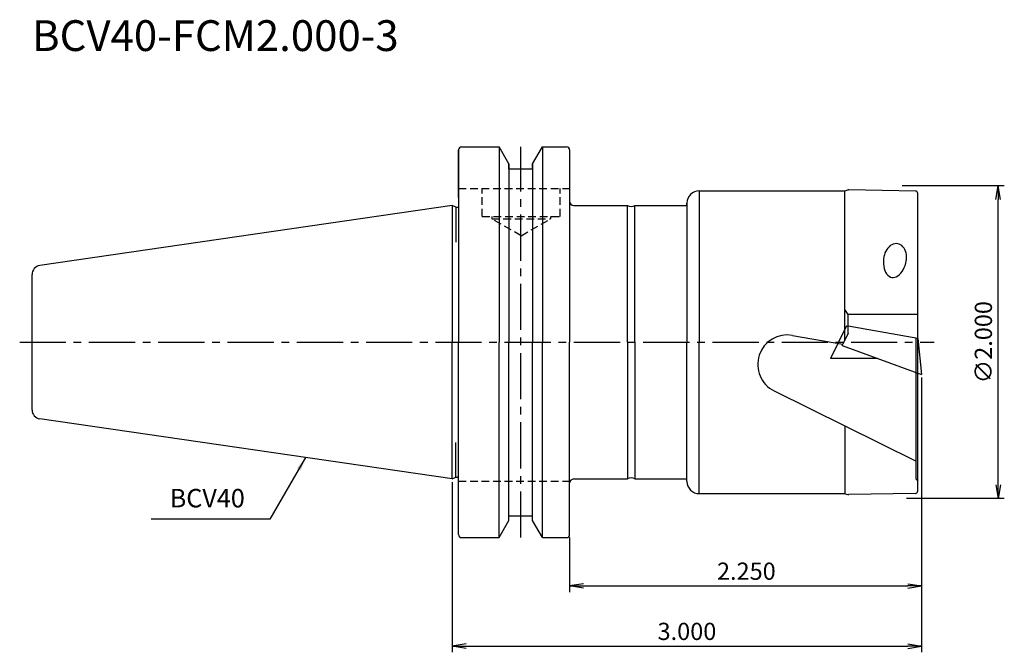
# Model space of a CAD drawing. Extents: x 121 to 281, y 118 to 221.
import ezdxf
from ezdxf.enums import TextEntityAlignment as Align

# ---------------------------------------------------------------- set-up
doc = ezdxf.new("R2010")
doc.units = 0
doc.header["$LTSCALE"] = 10
doc.header["$PDMODE"] = 1
doc.header["$PDSIZE"] = -5
doc.linetypes.add('CENTER2', pattern=[1.125, 0.75, -0.125, 0.125, -0.125])
doc.linetypes.add('HIDDEN2', pattern=[0.1875, 0.125, -0.0625])
doc.layers.get('0').update_dxf_attribs({"linetype": 'CONTINUOUS'})
doc.layers.get('DEFPOINTS').update_dxf_attribs({"linetype": 'CONTINUOUS'})
for name, color, linetype in [('2', 7, 'CONTINUOUS'), ('240', 4, 'CONTINUOUS'), ('241', 211, 'CONTINUOUS'), ('245', 2, 'CENTER2'), ('250', 3, 'CONTINUOUS'), ('251', 40, 'CONTINUOUS')]:
    doc.layers.add(name, color=color, linetype=linetype)
doc.styles.get("Standard").update_dxf_attribs({"font": 'romans.shx', "bigfont": 'BIGFONT.SHX'})
doc.styles.add('YOKO', font='romans.shx', dxfattribs={"bigfont": 'extfont.shx'})
doc.dimstyles.new('BIGT', dxfattribs={"dimtxt": 2.8, "dimasz": 2.23, "dimexe": 1, "dimexo": 0.5, "dimgap": 1, "dimtad": 3, "dimdec": 3, "dimtxsty": 'STANDARD', "dimblk1": 'OPEN', "dimblk2": 'OPEN', "dimsah": 1, "dimcen": 0, "dimclrd": 256, "dimclre": 256, "dimclrt": 40, "dimazin": 3, "dimtfac": 1, "dimtdec": 3, "dimtix": 1, "dimtmove": 0, "dimatfit": 3, "dimtolj": 1})

# ---------------------------------------------------------------- blocks, each defined once
blk = doc.blocks.new('_OPEN')
at = {"color": 0, "linetype": 'BYBLOCK'}
for p, q in [((-1, 0.167), (0, 0)), ((-1, -0.167), (0, 0)), ((0, 0), (-1, 0))]:
    blk.add_line(p, q, dxfattribs=at)
blk = doc.blocks.new('*D2')
at = {"layer": '250', "linetype": 'CONTINUOUS'}
for p, q in [((267.56, 162.65), (267.56, 118)), ((191.36, 145.66), (191.36, 118)), ((193.59, 119), (265.33, 119))]:
    blk.add_line(p, q, dxfattribs=at)
at = {"layer": 'DEFPOINTS', "color": 0, "linetype": 'CONTINUOUS'}
for p in [(267.56, 163.15), (191.36, 146.16), (267.56, 119)]:
    blk.add_point(p, dxfattribs=at)
at = {"layer": '250', "linetype": 'CONTINUOUS', "xscale": 2.229999999999999, "yscale": 2.229999999999999, "zscale": 2.229999999999999, "rotation": 180}
blk.add_blockref('_OPEN', (191.36, 119), dxfattribs=at)
at = {"layer": '250', "linetype": 'CONTINUOUS', "xscale": 2.229999999999999, "yscale": 2.229999999999999, "zscale": 2.229999999999999}
blk.add_blockref('_OPEN', (267.56, 119), dxfattribs=at)
at = {"layer": '250', "color": 40, "linetype": 'CONTINUOUS', "insert": (229.46, 121.4), "char_height": 2.8, "attachment_point": 5}
blk.add_mtext('\\A1;3.000', dxfattribs=at)
blk = doc.blocks.new('*D4')
at = {"layer": '250', "linetype": 'CONTINUOUS'}
for p, q in [((267.56, 162.65), (267.56, 127.78)), ((210.41, 136.63), (210.41, 127.78)), ((212.64, 128.78), (265.33, 128.78))]:
    blk.add_line(p, q, dxfattribs=at)
at = {"layer": 'DEFPOINTS', "color": 0, "linetype": 'CONTINUOUS'}
for p in [(267.56, 163.15), (210.41, 137.13), (267.56, 128.78)]:
    blk.add_point(p, dxfattribs=at)
at = {"layer": '250', "linetype": 'CONTINUOUS', "xscale": 2.229999999999999, "yscale": 2.229999999999999, "zscale": 2.229999999999999, "rotation": 180}
blk.add_blockref('_OPEN', (210.41, 128.78), dxfattribs=at)
at = {"layer": '250', "linetype": 'CONTINUOUS', "xscale": 2.229999999999999, "yscale": 2.229999999999999, "zscale": 2.229999999999999}
blk.add_blockref('_OPEN', (267.56, 128.78), dxfattribs=at)
at = {"layer": '250', "color": 40, "linetype": 'CONTINUOUS', "insert": (239.11, 131.18), "char_height": 2.8, "attachment_point": 5}
blk.add_mtext('\\A1;2.250', dxfattribs=at)
blk = doc.blocks.new('1')
at = {"layer": '2', "linetype": 'CONTINUOUS'}
for p, q in [((255.39, 171.05), (252.8, 165.76)), ((255.39, 171.05), (255.66, 171)), ((254.68, 167.84), (254.78, 168.04)), ((266.94, 169.01), (267.56, 163.15)), ((254.68, 167.84), (267.56, 163.15)), ((260.41, 165.76), (252.8, 165.76))]:
    blk.add_line(p, q, dxfattribs=at)
at = {"layer": '240', "linetype": 'CONTINUOUS'}
for p, q in [((192.86, 200.13), (198.96, 200.13)), ((200.56, 197.35), (198.96, 200.13)), ((204.4, 197.35), (206.01, 200.13)), ((206.01, 200.13), (209.91, 200.13)), ((192.36, 199.63), (192.36, 168.38)), ((192.36, 191.88), (192.36, 199.63)), ((210.41, 199.63), (210.41, 168.38)), ((210.41, 199.63), (210.41, 191.31)), ((200.56, 196.56), (200.56, 197.35)), ((204.4, 196.56), (204.4, 197.35)), ((200.56, 196.56), (204.4, 196.56)), ((191.36, 190.61), (124.39, 180.84)), ((191.95, 190.31), (191.36, 190.61)), ((191.95, 190.31), (192.16, 190.31)), ((123.11, 157.41), (123.11, 179.36)), ((192.36, 137.13), (192.36, 168.38)), ((210.41, 137.13), (210.41, 168.38)), ((191.36, 146.16), (124.39, 155.93)), ((191.36, 146.16), (191.95, 146.46)), ((191.95, 146.46), (192.16, 146.46)), ((211.11, 146.16), (219.81, 146.16)), ((221.01, 146.16), (229.46, 146.16)), ((198.95, 136.63), (200.56, 139.42)), ((200.56, 140.2), (204.4, 140.2)), ((206, 136.63), (204.4, 139.42)), ((192.86, 136.63), (198.95, 136.63)), ((206, 136.63), (209.91, 136.63))]:
    blk.add_line(p, q, dxfattribs=at)
at = {"layer": '240'}
for p, q in [((231.46, 192.98), (238.56, 192.98)), ((238.56, 192.98), (255.03, 192.98)), ((255.16, 193), (255.59, 193.12)), ((266.56, 192.94), (255.73, 193.13)), ((266.96, 144.23), (266.96, 192.54)), ((211.11, 190.61), (219.81, 190.61)), ((221.01, 190.61), (229.46, 190.61)), ((229.46, 190.98), (229.46, 168.38)), ((229.46, 190.61), (229.46, 190.98)), ((229.46, 145.78), (229.46, 168.38)), ((231.46, 143.78), (238.56, 143.78)), ((238.56, 143.78), (255.03, 143.78)), ((255.16, 143.77), (255.59, 143.65)), ((266.56, 143.83), (255.73, 143.64))]:
    blk.add_line(p, q, dxfattribs=at)
at = {"layer": '240', "linetype": 'CONTINUOUS'}
for centre, radius, start, end in [((192.86, 199.63), 0.5, 90, 180), ((209.91, 199.63), 0.5, 0, 90), ((192.16, 190.81), 0.5, 270, 293.5782), ((124.61, 179.36), 1.5, 98.2971, 180), ((124.61, 157.41), 1.5, 180, 261.7029), ((192.16, 145.96), 0.5, 66.4218, 90), ((211.11, 145.46), 0.7, 90, 180), ((192.86, 137.13), 0.5, 180, 270), ((209.91, 137.13), 0.5, 270, 0)]:
    blk.add_arc(centre, radius, start, end, dxfattribs=at)
at = {"layer": '240'}
for centre, radius, start, end in [((231.46, 190.98), 2, 90, 180), ((255.03, 193.48), 0.5, 270, 285), ((255.72, 192.63), 0.5, 88.986, 105), ((266.56, 192.54), 0.4, 0, 88.986), ((211.11, 191.31), 0.7, 180, 270), ((220.41, 191.41), 1, 233.1301, 306.8699), ((220.41, 145.36), 1, 53.1301, 126.8699), ((231.46, 145.78), 2, 180, 270), ((266.56, 144.23), 0.4, 271.014, 0), ((255.03, 143.28), 0.5, 75, 90), ((255.72, 144.14), 0.5, 255, 271.014)]:
    blk.add_arc(centre, radius, start, end, dxfattribs=at)
at = {"layer": '241', "linetype": 'CONTINUOUS'}
for p, q in [((198.95, 200.13), (198.95, 168.38)), ((206, 200.13), (206, 168.38)), ((200.56, 197.35), (200.56, 168.38)), ((204.4, 197.35), (204.4, 168.38)), ((191.36, 190.61), (191.36, 168.38)), ((191.95, 190.31), (191.95, 184.66)), ((255.66, 169.83), (254.78, 168.04)), ((266.96, 169.01), (255.66, 171)), ((191.36, 146.16), (191.36, 168.38)), ((198.95, 136.63), (198.95, 168.38)), ((200.56, 139.42), (200.56, 168.38)), ((204.4, 139.42), (204.4, 168.38)), ((206, 136.63), (206, 168.38)), ((191.95, 146.46), (191.95, 152.11))]:
    blk.add_line(p, q, dxfattribs=at)
at = {"layer": '241', "linetype": 'HIDDEN2'}
for p, q in [((192.36, 193.36), (210.41, 193.36)), ((196.19, 188.81), (196.19, 193.36)), ((208.89, 188.81), (208.89, 193.36)), ((196.19, 188.81), (208.89, 188.81)), ((197.77, 188.81), (197.77, 188.43)), ((207.3, 188.81), (207.3, 188.43)), ((202.54, 185.68), (197.77, 188.43)), ((197.77, 188.43), (207.3, 188.43)), ((202.54, 185.68), (207.3, 188.43)), ((192.36, 145.81), (210.5, 145.81))]:
    blk.add_line(p, q, dxfattribs=at)
at = {"layer": '241'}
for p, q in [((231.46, 192.98), (231.46, 168.38)), ((255.1, 168.69), (255.1, 192.98)), ((219.81, 168.38), (219.81, 190.61)), ((221.01, 168.38), (221.01, 190.61)), ((255.66, 172.87), (255.1, 173.71)), ((255.66, 169.83), (255.66, 172.87)), ((266.96, 172.87), (255.66, 172.87)), ((246.58, 169.49), (254.78, 168.04)), ((219.81, 168.38), (219.81, 146.16)), ((221.01, 168.38), (221.01, 146.16)), ((231.46, 143.78), (231.46, 168.38)), ((266.66, 146.13), (266.66, 169.06)), ((243.62, 160.48), (266.66, 149.06)), ((255.1, 154.79), (255.1, 143.78)), ((266.66, 146.13), (266.96, 145.83))]:
    blk.add_line(p, q, dxfattribs=at)
blk.add_arc((245.75, 164.77), 4.79, 80, 243.6325, dxfattribs=at)
for major_axis, ratio, start_param, end_param in [((0.42, 2.41), 0.756017, 4.712389, 7.853982), ((0.54, 3.06), 0.594555, 1.570796, 4.712389)]:
    blk.add_ellipse((263.27, 181.97), major_axis=major_axis, ratio=ratio, start_param=start_param, end_param=end_param, dxfattribs=at)
at = {"layer": '245', "linetype": 'CENTER2'}
for p, q in [((202.48, 136.63), (202.48, 200.13)), ((121.11, 168.38), (269.6, 168.38))]:
    blk.add_line(p, q, dxfattribs=at)

msp = doc.modelspace()

# ---------------------------------------------------------------- linework, layer by layer
at = {"layer": '250', "linetype": 'CONTINUOUS'}
for p, q in [((281, 193.7845), (264.3866, 193.7845)), ((280, 145.2145), (280, 191.5545)), ((281, 142.9845), (265.1216, 142.9845)), ((161.7534, 139.607), (142.4676, 139.607))]:
    msp.add_line(p, q, dxfattribs=at)

# ---------------------------------------------------------------- block references
at = {"layer": '245'}
msp.add_blockref('1', (0, 0), dxfattribs=at)
at = {"layer": '250', "linetype": 'CONTINUOUS', "xscale": 2.229999999999999, "yscale": 2.229999999999999, "zscale": 2.229999999999999}
for p, rotation in [((280, 193.7845), 90), ((280, 142.9845), 270)]:
    msp.add_blockref('_OPEN', p, dxfattribs=dict(at, rotation=rotation))

# ---------------------------------------------------------------- texts
at = {"layer": '241', "style": 'YOKO'}
msp.add_text('BCV40-FCM2.000-3', height=5, dxfattribs=at).set_placement((123.1066, 214.1345), align=Align.BOTTOM_LEFT)
at = {"layer": '251', "linetype": 'CONTINUOUS', "insert": (277.6, 168.3845), "char_height": 2.8, "attachment_point": 5, "rotation": 90}
msp.add_mtext('{\\H2.8;∅}2.000', dxfattribs=at)
at = {"layer": '251', "linetype": 'CONTINUOUS', "insert": (145.4676, 140.607), "char_height": 3, "attachment_point": 7, "style": 'YOKO'}
msp.add_mtext('BCV40', dxfattribs=at)

# ---------------------------------------------------------------- dimensions: what is measured, and where the dimension line sits
at = {"layer": '250', "linetype": 'CONTINUOUS'}
dim = msp.add_linear_dim(base=(267.5566, 119), p1=(191.3566, 146.1595), p2=(267.5566, 163.1545), text='3.000', dimstyle='BIGT', dxfattribs=at)
dim.commit()
dim.dimension.update_dxf_attribs({"geometry": '*D2', "text_midpoint": (229.4566, 121.4)})
dim = msp.add_linear_dim(base=(267.5566, 128.7848), p1=(210.4066, 137.1345), p2=(267.5566, 163.1545), text='2.250', dimstyle='BIGT', override={"dimadec": 3, "dimazin": 2, "dimlwd": -1, "dimlwe": -1}, dxfattribs=at)
dim.commit()
dim.dimension.update_dxf_attribs({"geometry": '*D4', "text_midpoint": (239.1126, 128.7848), "dimtype": 160})

# ---------------------------------------------------------------- leaders
msp.add_leader([(167.5416, 149.6326), (161.7534, 139.607)], dimstyle='BIGT', dxfattribs=at)

doc.saveas('drawing.dxf')
